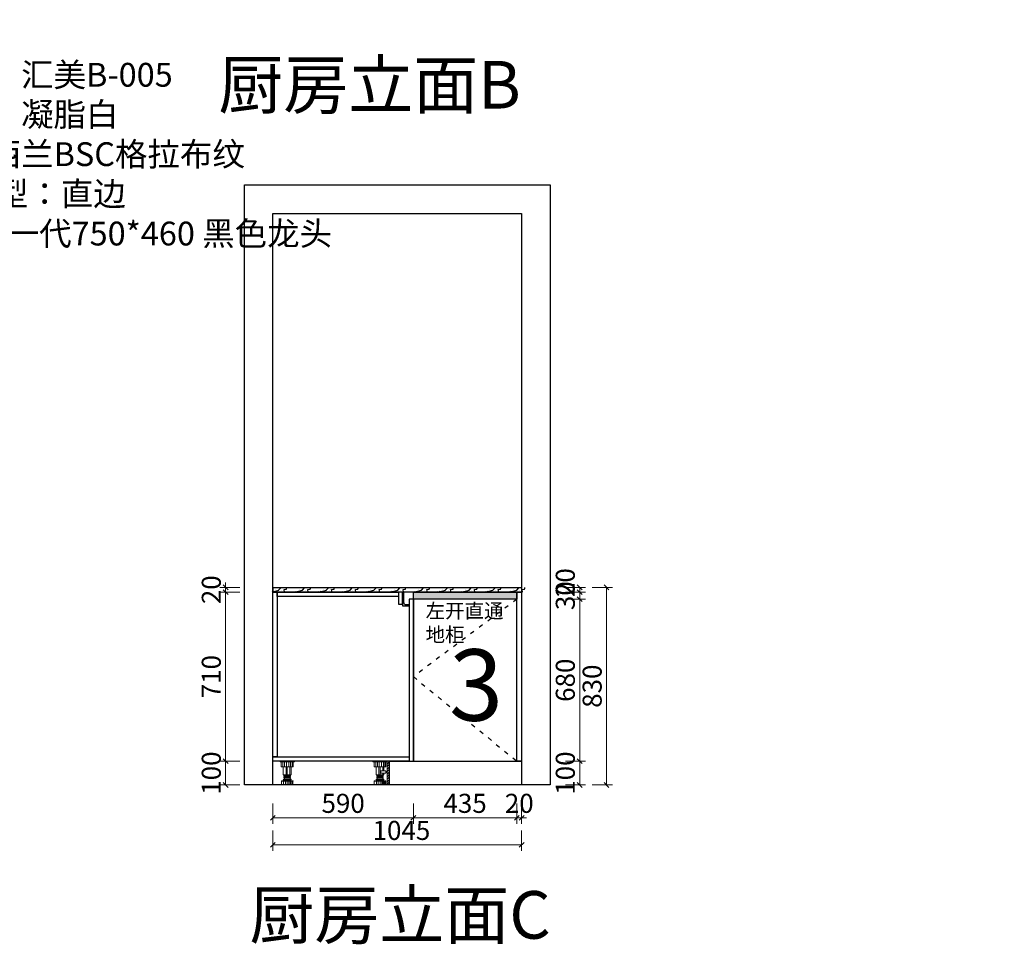
# Model space of a CAD drawing. Units: inches. Extents: x 1417 to 447759, y -216533 to -209116.
# Drawn here: x 434990 to 439127, y -216344 to -212461 of the extents above; entities that cross this region are included whole.
import ezdxf

# ---------------------------------------------------------------- set-up
doc = ezdxf.new("R2010")
doc.units = ezdxf.units.IN
doc.header["$LTSCALE"] = 3
doc.header["$MEASUREMENT"] = 0
doc.linetypes.add('ACAD_ISO03W100', pattern=[30, 12, -18])
for name, color, linetype in [('ZB_厨柜', 7, 'Continuous'), ('左产品层', 7, 'Continuous'), ('帝森标注', 7, 'Continuous'), ('曾工木制品', 7, 'Continuous'), ('立面', 2, 'Continuous')]:
    doc.layers.add(name, color=color, linetype=linetype)
doc.styles.add('parker标注', font='SIMPLEX.shx', dxfattribs={"width": 0.8, "bigfont": 'bigfont.shx'})
doc.styles.add('ZB_宋体', font='txt')
doc.styles.add('帝森标注0.5', font='txt', dxfattribs={"width": 0.5})
doc.dimstyles.new('帝森标注', dxfattribs={"dimscale": 20, "dimtxt": 4, "dimasz": 1, "dimexe": 1.25, "dimexo": 3, "dimgap": 0.5, "dimtad": 1, "dimdec": 0, "dimdsep": 46, "dimtxsty": '帝森标注0.5', "dimblk": 'OBLIQUE', "dimcen": 2.5, "dimclrd": 3, "dimclre": 3, "dimclrt": 1, "dimadec": 0, "dimazin": 0, "dimtfac": 1, "dimtdec": 0, "dimtix": 1, "dimtmove": 1, "dimatfit": 2, "dimldrblk": 'CCD_Leader_Arrow', "dimfxl": 3, "dimfxlon": 1, "dimlwd": 5, "dimlwe": 5, "dimarcsym": 0})

# ---------------------------------------------------------------- blocks, each defined once
blk = doc.blocks.new('A$C24FD07FD')
at = {"layer": '曾工木制品', "lineweight": 5}
h = blk.add_hatch(dxfattribs=at)
h.set_pattern_fill('ANSI31', color=8, scale=60)
h.set_pattern_definition([(45, (-116917.853, -170105.958), (-5.30330086, 5.30330086), [])])
h.paths.add_polyline_path([(70, 100), (60, 100), (60, 0), (70, 0)])
at = {"layer": '曾工木制品', "color": 8, "lineweight": 5}
for p, q in [((60, 100), (0, 100)), ((0, 100), (0, 97)), ((60, 97), (0, 97)), ((5.1, 76), (5.1, 97)), ((12.2, 76), (12.2, 97)), ((19.3, 76), (19.3, 97)), ((26.5, 76), (26.5, 97)), ((36.3, 76), (36.3, 97)), ((44.2, 76), (44.2, 97)), ((50.4, 76), (50.4, 97)), ((54.9, 97), (54.9, 76)), ((60, 100), (60, 97)), ((54.9, 76), (5.1, 76)), ((13.5, 43.1), (13.5, 76)), ((13.5, 43.1), (46.5, 43.1)), ((16.5, 40.5), (16.5, 43)), ((43.5, 40.6), (16.5, 43)), ((25.1, 43.1), (25.1, 76)), ((30, 43.1), (30, 76)), ((41.3, 59.5), (41.3, 76)), ((41.3, 43.1), (41.3, 50)), ((42, 40.7), (42, 43.1)), ((46.5, 59.5), (46.5, 76)), ((46.5, 43.1), (46.5, 50)), ((5.5, 15.6), (5.5, 17)), ((54.5, 17), (5.5, 17)), ((54.5, 15.6), (5.5, 15.6)), ((6, 0), (6, 15.6)), ((54, 0), (6, 0)), ((45.5, 24), (14.5, 24)), ((45.5, 22), (14.5, 22)), ((14.7, 0), (14.7, 15.6)), ((43.5, 38.1), (16.5, 40.5)), ((16.5, 35.5), (16.5, 38)), ((43.5, 35.6), (16.5, 38)), ((43.5, 33.1), (16.5, 35.5)), ((43.5, 30.6), (16.5, 33)), ((16.5, 30.5), (16.5, 33)), ((43.5, 28.1), (16.5, 30.5)), ((17.5, 17), (17.5, 22)), ((18, 37.9), (18, 40.4)), ((18, 32.9), (18, 35.4)), ((18, 24), (18, 30.4)), ((22.2, 0), (22.2, 15.6)), ((29.9, 0), (29.9, 15.6)), ((37.5, 0), (37.5, 15.6)), ((42, 35.7), (42, 38.2)), ((42, 30.7), (42, 33.2)), ((42, 24), (42, 28.2)), ((42, 0), (42, 15.6)), ((42.5, 17), (42.5, 22)), ((43.5, 38.1), (43.5, 40.6)), ((43.5, 33.1), (43.5, 35.6)), ((43.5, 28.1), (43.5, 30.6)), ((45.7, 0), (45.7, 15.6)), ((50.7, 0), (50.7, 15.6)), ((54, 0), (54, 15.6)), ((54.5, 15.6), (54.5, 17))]:
    blk.add_line(p, q, dxfattribs=at)
for points in [[(70, 100), (60, 100), (60, 0), (70, 0)], [(54, 50), (33, 50), (33, 59.5), (54, 59.5)], [(54, 52.4), (60, 52.4), (60, 57.2), (54, 57.2)]]:
    blk.add_lwpolyline(points, close=True, dxfattribs=at)
for centre, start, end in [((14.5, 23), 90, 270), ((45.5, 23), 270, 90)]:
    blk.add_arc(centre, 1, start, end, dxfattribs=at)
blk = doc.blocks.new('A$C1F420291')
at = {"layer": '曾工木制品', "color": 8, "lineweight": 5}
for p, q in [((60, 100), (0, 100)), ((0, 100), (0, 97)), ((60, 97), (0, 97)), ((5.1, 76), (5.1, 97)), ((12.2, 76), (12.2, 97)), ((19.3, 76), (19.3, 97)), ((26.5, 76), (26.5, 97)), ((36.3, 76), (36.3, 97)), ((44.2, 76), (44.2, 97)), ((50.4, 76), (50.4, 97)), ((54.9, 97), (54.9, 76)), ((60, 100), (60, 97)), ((54.9, 76), (5.1, 76)), ((13.5, 43.1), (13.5, 76)), ((13.5, 43.1), (46.5, 43.1)), ((16.5, 40.5), (16.5, 43)), ((43.5, 40.6), (16.5, 43)), ((25.1, 43.1), (25.1, 76)), ((30, 43.1), (30, 76)), ((41.3, 43.1), (41.3, 76)), ((42, 40.7), (42, 43.1)), ((46.5, 43.1), (46.5, 76)), ((5.5, 15.6), (5.5, 17)), ((54.5, 17), (5.5, 17)), ((54.5, 15.6), (5.5, 15.6)), ((6, 0), (6, 15.6)), ((54, 0), (6, 0)), ((45.5, 24), (14.5, 24)), ((45.5, 22), (14.5, 22)), ((14.7, 0), (14.7, 15.6)), ((43.5, 38.1), (16.5, 40.5)), ((16.5, 35.5), (16.5, 38)), ((43.5, 35.6), (16.5, 38)), ((43.5, 33.1), (16.5, 35.5)), ((43.5, 30.6), (16.5, 33)), ((16.5, 30.5), (16.5, 33)), ((43.5, 28.1), (16.5, 30.5)), ((17.5, 17), (17.5, 22)), ((18, 37.9), (18, 40.4)), ((18, 32.9), (18, 35.4)), ((18, 24), (18, 30.4)), ((22.2, 0), (22.2, 15.6)), ((29.9, 0), (29.9, 15.6)), ((37.5, 0), (37.5, 15.6)), ((42, 35.7), (42, 38.2)), ((42, 30.7), (42, 33.2)), ((42, 24), (42, 28.2)), ((42, 0), (42, 15.6)), ((42.5, 17), (42.5, 22)), ((43.5, 38.1), (43.5, 40.6)), ((43.5, 33.1), (43.5, 35.6)), ((43.5, 28.1), (43.5, 30.6)), ((45.7, 0), (45.7, 15.6)), ((50.7, 0), (50.7, 15.6)), ((54, 0), (54, 15.6)), ((54.5, 15.6), (54.5, 17))]:
    blk.add_line(p, q, dxfattribs=at)
for centre, start, end in [((14.5, 23), 90, 270), ((45.5, 23), 270, 90)]:
    blk.add_arc(centre, 1, start, end, dxfattribs=at)
blk = doc.blocks.new('_Oblique')
at = {"color": 0, "linetype": 'ByBlock', "lineweight": -2}
blk.add_line((-0.5, -0.5), (0.5, 0.5), dxfattribs=at)
blk = doc.blocks.new('*D27')
at = {"color": 3, "lineweight": 5, "transparency": 16777216}
for p, q in [((436054.3, -215752.8), (436054.3, -215837.8)), ((436644.3, -215752.8), (436644.3, -215837.8)), ((436054.3, -215812.8), (436644.3, -215812.8))]:
    blk.add_line(p, q, dxfattribs=at)
at = {"layer": 'Defpoints', "color": 0, "transparency": 16777216}
for p in [(436054.3, -215575.4), (436644.3, -215575.4), (436644.3, -215812.8)]:
    blk.add_point(p, dxfattribs=at)
at = {"color": 3, "lineweight": 5, "transparency": 16777216, "xscale": 20, "yscale": 20, "zscale": 20, "rotation": 180}
blk.add_blockref('_Oblique', (436054.3, -215812.8), dxfattribs=at)
at = {"color": 3, "lineweight": 5, "transparency": 16777216, "xscale": 20, "yscale": 20, "zscale": 20}
blk.add_blockref('_Oblique', (436644.3, -215812.8), dxfattribs=at)
at = {"color": 1, "transparency": 16777216, "insert": (436349.3, -215762.8), "char_height": 80, "attachment_point": 5, "style": '帝森标注0.5'}
blk.add_mtext('590', dxfattribs=at)
blk = doc.blocks.new('CCD_Leader_Arrow')
at = {"color": 2, "linetype": 'ByBlock'}
blk.add_line((0, 0), (-1, 0), dxfattribs=at)
for points in [[(-0.86, 0.67), (-0.6, 0.85), (-0.24, 0), (0, 0)], [(-0.86, -0.67), (-0.6, -0.85), (-0.24, 0), (0, 0)]]:
    blk.add_solid(points, dxfattribs=at)
blk = doc.blocks.new('*D28')
at = {"color": 3, "lineweight": 5, "transparency": 16777216}
for p, q in [((436644.3, -215752.8), (436644.3, -215837.8)), ((437079.3, -215752.8), (437079.3, -215837.8)), ((436644.3, -215812.8), (437079.3, -215812.8))]:
    blk.add_line(p, q, dxfattribs=at)
at = {"layer": 'Defpoints', "color": 0, "transparency": 16777216}
for p in [(436644.3, -215575.4), (437079.3, -215575.4), (437079.3, -215812.8)]:
    blk.add_point(p, dxfattribs=at)
at = {"color": 3, "lineweight": 5, "transparency": 16777216, "xscale": 20, "yscale": 20, "zscale": 20, "rotation": 180}
blk.add_blockref('_Oblique', (436644.3, -215812.8), dxfattribs=at)
at = {"color": 3, "lineweight": 5, "transparency": 16777216, "xscale": 20, "yscale": 20, "zscale": 20}
blk.add_blockref('_Oblique', (437079.3, -215812.8), dxfattribs=at)
at = {"color": 1, "transparency": 16777216, "insert": (436861.8, -215762.8), "char_height": 80, "attachment_point": 5, "style": '帝森标注0.5'}
blk.add_mtext('435', dxfattribs=at)
blk = doc.blocks.new('*D29')
at = {"color": 3, "lineweight": 5, "transparency": 16777216}
for p, q in [((437079.3, -215752.8), (437079.3, -215837.8)), ((437099.3, -215752.8), (437099.3, -215837.8)), ((437079.3, -215812.8), (437059.3, -215812.8)), ((437099.3, -215812.8), (437079.3, -215812.8)), ((437099.3, -215812.8), (437119.3, -215812.8))]:
    blk.add_line(p, q, dxfattribs=at)
at = {"layer": 'Defpoints', "color": 0, "transparency": 16777216}
for p in [(437079.3, -215575.4), (437099.3, -215575.4), (437079.3, -215812.8)]:
    blk.add_point(p, dxfattribs=at)
at = {"color": 3, "lineweight": 5, "transparency": 16777216, "xscale": 20, "yscale": 20, "zscale": 20}
blk.add_blockref('_Oblique', (437079.3, -215812.8), dxfattribs=at)
at = {"color": 3, "lineweight": 5, "transparency": 16777216, "xscale": 20, "yscale": 20, "zscale": 20, "rotation": 180}
blk.add_blockref('_Oblique', (437099.3, -215812.8), dxfattribs=at)
at = {"color": 1, "transparency": 16777216, "insert": (437089.3, -215762.8), "char_height": 80, "attachment_point": 5, "style": '帝森标注0.5'}
blk.add_mtext('20', dxfattribs=at)
blk = doc.blocks.new('*D30')
at = {"color": 3, "lineweight": 5, "transparency": 16777216}
for p, q in [((436054.3, -215866.5), (436054.3, -215951.5)), ((437099.3, -215866.5), (437099.3, -215951.5)), ((437099.3, -215926.5), (436054.3, -215926.5))]:
    blk.add_line(p, q, dxfattribs=at)
at = {"layer": 'Defpoints', "color": 0, "transparency": 16777216}
for p in [(436054.3, -215575.4), (437099.3, -215575.4), (436054.3, -215926.5)]:
    blk.add_point(p, dxfattribs=at)
at = {"color": 3, "lineweight": 5, "transparency": 16777216, "xscale": 20, "yscale": 20, "zscale": 20, "rotation": 180}
blk.add_blockref('_Oblique', (436054.3, -215926.5), dxfattribs=at)
at = {"color": 3, "lineweight": 5, "transparency": 16777216, "xscale": 20, "yscale": 20, "zscale": 20}
blk.add_blockref('_Oblique', (437099.3, -215926.5), dxfattribs=at)
at = {"color": 1, "transparency": 16777216, "insert": (436594.3, -215876.5), "char_height": 80, "attachment_point": 5, "style": '帝森标注0.5'}
blk.add_mtext('1045', dxfattribs=at)
blk = doc.blocks.new('*D244')
at = {"color": 3, "lineweight": 5, "transparency": 16777216}
for p, q in [((437283.1, -215575.4), (437368.1, -215575.4)), ((437343.1, -215675.4), (437343.1, -215575.4)), ((437283.1, -215675.4), (437368.1, -215675.4))]:
    blk.add_line(p, q, dxfattribs=at)
at = {"layer": 'Defpoints', "color": 0, "transparency": 16777216}
for p in [(437099.3, -215575.4), (437343.1, -215575.4), (437099.3, -215675.4)]:
    blk.add_point(p, dxfattribs=at)
at = {"color": 3, "lineweight": 5, "transparency": 16777216, "xscale": 20, "yscale": 20, "zscale": 20}
for p, rotation in [((437343.1, -215575.4), 90), ((437343.1, -215675.4), 270)]:
    blk.add_blockref('_Oblique', p, dxfattribs=dict(at, rotation=rotation))
at = {"color": 1, "transparency": 16777216, "insert": (437293.1, -215625.4), "char_height": 80, "attachment_point": 5, "rotation": 90, "style": '帝森标注0.5'}
blk.add_mtext('100', dxfattribs=at)
blk = doc.blocks.new('*D245')
at = {"color": 3, "lineweight": 5, "transparency": 16777216}
for p, q in [((437283.1, -214895.4), (437368.1, -214895.4)), ((437343.1, -215575.4), (437343.1, -214895.4)), ((437283.1, -215575.4), (437368.1, -215575.4))]:
    blk.add_line(p, q, dxfattribs=at)
at = {"layer": 'Defpoints', "color": 0, "transparency": 16777216}
for p in [(437079.3, -214895.4), (437343.1, -214895.4), (437099.3, -215575.4)]:
    blk.add_point(p, dxfattribs=at)
at = {"color": 3, "lineweight": 5, "transparency": 16777216, "xscale": 20, "yscale": 20, "zscale": 20}
for p, rotation in [((437343.1, -214895.4), 90), ((437343.1, -215575.4), 270)]:
    blk.add_blockref('_Oblique', p, dxfattribs=dict(at, rotation=rotation))
at = {"color": 1, "transparency": 16777216, "insert": (437293.1, -215235.4), "char_height": 80, "attachment_point": 5, "rotation": 90, "style": '帝森标注0.5'}
blk.add_mtext('680', dxfattribs=at)
blk = doc.blocks.new('*D246')
at = {"color": 3, "lineweight": 5, "transparency": 16777216}
for p, q in [((437283.1, -214865.4), (437368.1, -214865.4)), ((437343.1, -214865.4), (437343.1, -214845.4)), ((437343.1, -214895.4), (437343.1, -214865.4)), ((437283.1, -214895.4), (437368.1, -214895.4)), ((437343.1, -214895.4), (437343.1, -214915.4))]:
    blk.add_line(p, q, dxfattribs=at)
at = {"layer": 'Defpoints', "color": 0, "transparency": 16777216}
for p in [(437079.3, -214865.4), (437343.1, -214865.4), (437079.3, -214895.4)]:
    blk.add_point(p, dxfattribs=at)
at = {"color": 3, "lineweight": 5, "transparency": 16777216, "xscale": 20, "yscale": 20, "zscale": 20}
for p, rotation in [((437343.1, -214865.4), 270), ((437343.1, -214895.4), 90)]:
    blk.add_blockref('_Oblique', p, dxfattribs=dict(at, rotation=rotation))
at = {"color": 1, "transparency": 16777216, "insert": (437293.1, -214880.4), "char_height": 80, "attachment_point": 5, "rotation": 90, "style": '帝森标注0.5'}
blk.add_mtext('30', dxfattribs=at)
blk = doc.blocks.new('*D247')
at = {"color": 3, "lineweight": 5, "transparency": 16777216}
for p, q in [((437283.1, -214845.4), (437368.1, -214845.4)), ((437283.1, -214865.4), (437368.1, -214865.4)), ((437343.1, -214865.4), (437343.1, -214845.4))]:
    blk.add_line(p, q, dxfattribs=at)
at = {"layer": 'Defpoints', "color": 0, "transparency": 16777216}
for p in [(437079.3, -214865.4), (437099.3, -214845.4), (437343.1, -214845.4)]:
    blk.add_point(p, dxfattribs=at)
at = {"color": 3, "lineweight": 5, "transparency": 16777216, "xscale": 20, "yscale": 20, "zscale": 20}
for p, rotation in [((437343.1, -214845.4), 90), ((437343.1, -214865.4), 270)]:
    blk.add_blockref('_Oblique', p, dxfattribs=dict(at, rotation=rotation))
at = {"color": 1, "transparency": 16777216, "insert": (437293.1, -214825.4), "char_height": 80, "attachment_point": 5, "rotation": 90, "style": '帝森标注0.5'}
blk.add_mtext('20', dxfattribs=at)
blk = doc.blocks.new('*D248')
at = {"color": 3, "lineweight": 5, "transparency": 16777216}
for p, q in [((437396, -214845.4), (437481, -214845.4)), ((437456, -214845.4), (437456, -215675.4)), ((437396, -215675.4), (437481, -215675.4))]:
    blk.add_line(p, q, dxfattribs=at)
at = {"layer": 'Defpoints', "color": 0, "transparency": 16777216}
for p in [(437099.3, -214845.4), (437099.3, -215675.4), (437456, -215675.4)]:
    blk.add_point(p, dxfattribs=at)
at = {"color": 3, "lineweight": 5, "transparency": 16777216, "xscale": 20, "yscale": 20, "zscale": 20}
for p, rotation in [((437456, -214845.4), 90), ((437456, -215675.4), 270)]:
    blk.add_blockref('_Oblique', p, dxfattribs=dict(at, rotation=rotation))
at = {"color": 1, "transparency": 16777216, "insert": (437406, -215260.4), "char_height": 80, "attachment_point": 5, "rotation": 90, "style": '帝森标注0.5'}
blk.add_mtext('830', dxfattribs=at)
blk = doc.blocks.new('*D151')
at = {"color": 3, "lineweight": 5, "transparency": 16777216}
for p, q in [((442571.7, -214820.2), (442656.7, -214820.2)), ((442631.7, -215430.2), (442631.7, -214820.2)), ((442656.2, -215430.2), (442606.7, -215430.2))]:
    blk.add_line(p, q, dxfattribs=at)
at = {"layer": 'Defpoints', "color": 0, "transparency": 16777216}
for p in [(1417.4, -214820.2), (442631.7, -214820.2), (442716.2, -215430.2)]:
    blk.add_point(p, dxfattribs=at)
at = {"color": 3, "lineweight": 5, "transparency": 16777216, "xscale": 20, "yscale": 20, "zscale": 20}
for p, rotation in [((442631.7, -214820.2), 90), ((442631.7, -215430.2), 270)]:
    blk.add_blockref('_Oblique', p, dxfattribs=dict(at, rotation=rotation))
at = {"color": 1, "transparency": 16777216, "insert": (442581.7, -215125.2), "char_height": 80, "attachment_point": 5, "rotation": 90, "style": '帝森标注0.5'}
blk.add_mtext('610', dxfattribs=at)
blk = doc.blocks.new('*D153')
at = {"color": 3, "lineweight": 5, "transparency": 16777216}
for p, q in [((435915.7, -215575.4), (435830.7, -215575.4)), ((435855.7, -215675.4), (435855.7, -215575.4)), ((435915.7, -215675.4), (435830.7, -215675.4))]:
    blk.add_line(p, q, dxfattribs=at)
at = {"layer": 'Defpoints', "color": 0, "transparency": 16777216}
for p in [(435855.7, -215575.4), (436436.2, -215575.4), (436436.2, -215675.4)]:
    blk.add_point(p, dxfattribs=at)
at = {"color": 3, "lineweight": 5, "transparency": 16777216, "xscale": 20, "yscale": 20, "zscale": 20}
for p, rotation in [((435855.7, -215575.4), 90), ((435855.7, -215675.4), 270)]:
    blk.add_blockref('_Oblique', p, dxfattribs=dict(at, rotation=rotation))
at = {"color": 1, "transparency": 16777216, "insert": (435805.7, -215625.4), "char_height": 80, "attachment_point": 5, "rotation": 90, "style": '帝森标注0.5'}
blk.add_mtext('100', dxfattribs=at)
blk = doc.blocks.new('*D154')
at = {"color": 3, "lineweight": 5, "transparency": 16777216}
for p, q in [((435915.7, -214865.4), (435830.7, -214865.4)), ((435855.7, -215575.4), (435855.7, -214865.4)), ((435915.7, -215575.4), (435830.7, -215575.4))]:
    blk.add_line(p, q, dxfattribs=at)
at = {"layer": 'Defpoints', "color": 0, "transparency": 16777216}
for p in [(435855.7, -214865.4), (436236.1, -214865.4), (436436.2, -215575.4)]:
    blk.add_point(p, dxfattribs=at)
at = {"color": 3, "lineweight": 5, "transparency": 16777216, "xscale": 20, "yscale": 20, "zscale": 20}
for p, rotation in [((435855.7, -214865.4), 90), ((435855.7, -215575.4), 270)]:
    blk.add_blockref('_Oblique', p, dxfattribs=dict(at, rotation=rotation))
at = {"color": 1, "transparency": 16777216, "insert": (435805.7, -215220.4), "char_height": 80, "attachment_point": 5, "rotation": 90, "style": '帝森标注0.5'}
blk.add_mtext('710', dxfattribs=at)
blk = doc.blocks.new('*D155')
at = {"color": 3, "lineweight": 5, "transparency": 16777216}
for p, q in [((435915.7, -214845.4), (435830.7, -214845.4)), ((435915.7, -214865.4), (435830.7, -214865.4)), ((435855.7, -214845.4), (435855.7, -214825.4)), ((435855.7, -214865.4), (435855.7, -214845.4)), ((435855.7, -214865.4), (435855.7, -214885.4))]:
    blk.add_line(p, q, dxfattribs=at)
at = {"layer": 'Defpoints', "color": 0, "transparency": 16777216}
for p in [(435855.7, -214845.4), (436236.1, -214865.4), (436237, -214845.4)]:
    blk.add_point(p, dxfattribs=at)
at = {"color": 3, "lineweight": 5, "transparency": 16777216, "xscale": 20, "yscale": 20, "zscale": 20}
for p, rotation in [((435855.7, -214845.4), 270), ((435855.7, -214865.4), 90)]:
    blk.add_blockref('_Oblique', p, dxfattribs=dict(at, rotation=rotation))
at = {"color": 1, "transparency": 16777216, "insert": (435805.7, -214855.4), "char_height": 80, "attachment_point": 5, "rotation": 90, "style": '帝森标注0.5'}
blk.add_mtext('20', dxfattribs=at)

msp = doc.modelspace()

# ---------------------------------------------------------------- hatches: boundary and pattern name
h = msp.add_hatch()
h.set_pattern_fill('大理石1', color=8, scale=100, pattern_type=2)
h.set_pattern_definition([(41.9872125, (70428.524, -11067.256), (199.9999971, 150.0000033), [3.203244, -669.47795]), (68.1985905, (70380.905, -11072.256), (99.9999999, 300.0000001), [11.53964, -796.23508]), (60.945396, (70378.524, -11077.97), (99.9999933, 150.00000426), [4.90268, -1024.6603]), (90, (70380.9, -11073.68), (100, -6e-15), [1.42857, -148.57142]), (71.565051, (70427.57, -11070.114), (2e-07, 150.0000003), [3.011693, -313.21607]), (171.469234, (70427.571, -11070.114), (-99.99999967, 9.3e-07), [4.815178, -1006.3722]), (79.215702, (70420.905, -11079.399), (100.0000005, 600.0000003), [10.17979, -1058.6981]), (62.1329961, (70345.6666, -11033.685), (399.99999514, 750.000002933), [23.431523, -4897.1883]), (0, (70347.1, -11011.69), (0, 150), [0, -100]), (64.9831065, (70411.857, -10984.399), (200.0000005, 449.9999997), [15.76471, -1639.5298]), (81.4391104, (70450.4285, -11043.685), (199.999999656, 1349.999991487), [22.392348, -4680.0006]), (82.8749836, (70395.1904, -11030.1135), (99.99999399, 750.00000075), [11.51751, -2407.1598]), (76.75948, (70385.1904, -11061.542), (100.00000097, 449.999999654), [24.948927, -2594.6884]), (0, (70369.6, -11061.47), (0, 150), [0, -100]), (0, (70371.21, -11063.07), (0, 150), [0, -100]), (0, (70382.46, -11055.05), (0, 150), [0, -100]), (0, (70379.24, -11037.38), (0, 150), [0, -100]), (59.0362434, (70390.905, -11037.256), (99.99999203, 150.0000043), [8.32993, -1740.9556]), (0, (70395.18, -11030.39), (0, 150), [0, -100]), (0, (70382.46, -11035.78), (0, 150), [0, -100]), (0, (70387.28, -11026.14), (0, 150), [0, -100]), (0, (70382.46, -11040.6), (0, 150), [0, -100]), (50.194429, (70440.428, -11050.828), (100.0000001, 150.0000001), [3.719167, -777.3058]), (90, (70440.43, -11055.11), (100, -6e-15), [4.285714, -145.71428]), (43.66778, (70435.19, -11060.114), (300.00000023, 299.99999941), [7.241384, -1513.4492]), (90, (70435.19, -11061.54), (100, -6e-15), [1.42857, -148.57142]), (39.805571, (70430.905, -11065.114), (199.99999522, 150.0000059), [5.57875, -1165.9587]), (0, (70416.2, -11055.05), (0, 150), [0, -100]), (0, (70440.65, -11050.52), (0, 150), [0, -100]), (0, (70440.65, -11050.52), (0, 150), [0, -100]), (29.3577535, (70442.81, -11047.97), (299.9999994, 150.0000009), [8.741695, -909.13629]), (0, (70440.3, -11040.6), (0, 150), [0, -100]), (146.309932, (70411.857, -10984.399), (-200.00000123, 149.9999974), [10.301575, -1071.3638]), (8.1301023, (70400.905, -11004.399), (999.99999296, 149.99999911), [10.101525, -2111.2188]), (47.8624052, (70378.5237, -11007.2564), (400.000000177, 449.99999958), [13.485526, -2818.4749]), (14.6208739, (70356.619, -11012.9707), (599.99999835, 150.00000626), [22.637837, -2354.335]), (0, (70364.78, -11003.66), (0, 150), [0, -100]), (18.434949, (70396.619, -11018.685), (400.00000004, 149.9999995), [4.51754, -944.16575]), (16.699244, (70400.905, -11017.256), (99.999998, 8.3e-06), [2.485787, -519.52953]), (101.093723, (70403.2856, -11016.542), (-200.00000175, 1049.99999017), [12.374082, -2586.1832]), (0, (70390.49, -11010.09), (0, 150), [0, -100]), (0, (70400.85, -11004.12), (0, 150), [0, -100]), (0, (70387.28, -11021.33), (0, 150), [0, -100]), (0, (70374.42, -10989.21), (0, 150), [0, -100]), (0, (70369.6, -10995.64), (0, 150), [0, -100]), (44.1449026, (70395.1904, -10986.542), (300.00000051, 299.99999999), [11.281293, -2357.7902]), (54.5829447, (70387.5713, -10997.2564), (100.00000028, 149.99999941), [13.147084, -2747.7404]), (0, (70395.32, -10986.44), (0, 150), [0, -100]), (0, (70380.85, -10994.03), (0, 150), [0, -100]), (0, (70395.32, -10986.44), (0, 150), [0, -100]), (0, (70387.59, -10997.49), (0, 150), [0, -100]), (75.068583, (70410.905, -11002.97), (100, 450.0000001), [3.696232, -772.5125]), (90, (70411.86, -10999.4), (100, -6e-15), [15, -135]), (50.194429, (70429.476, -10936.542), (100.0000001, 150.0000001), [3.719167, -777.3058]), (0, (70401.74, -10968.34), (0, 150), [0, -100]), (0, (70404.95, -10969.94), (0, 150), [0, -100]), (0, (70392.1, -10966.73), (0, 150), [0, -100]), (0, (70408.16, -10949.07), (0, 150), [0, -100]), (53.1301023, (70418.524, -10957.971), (100.00000014, 149.9999999), [7.142857, -1492.8571]), (90, (70418.52, -10970.11), (100, -6e-15), [12.142857, -137.85714]), (0, (70418.54, -10969.87), (0, 150), [0, -100]), (23.1985905, (70426.143, -10937.97), (300.0000002, 150.0000001), [3.62656, -757.95075]), (66.037511, (70425.19, -10940.114), (100, 299.9999998), [2.344966, -490.09792]), (66.037511, (70424.238, -10942.256), (100, 299.9999998), [2.344966, -490.09792]), (81.8698976, (70422.8094, -10952.2564), (100.00000043, 750.00000008), [10.101525, -2111.2188]), (90, (70431.86, -10933.68), (100, -6e-15), [3.57143, -146.42857]), (0, (70420.87, -10928.68), (0, 150), [0, -100])])
h.paths.add_polyline_path([(436044.3, -214845.4), (437144.3, -214845.4), (437144.3, -214865.4), (436044.3, -214865.4)])
h = msp.add_hatch(color=5)
h.dxf.hatch_style = 1
h.set_gradient(color1=(0, 0, 255))
h.paths.add_polyline_path([(436644.3, -214865.4), (437079.3, -214865.4), (437079.3, -214895.4), (436644.3, -214895.4)])

# ---------------------------------------------------------------- linework, layer by layer
at = {"color": 7}
msp.add_line((436054.3, -214845.4), (436054.3, -214865.4), dxfattribs=at)
for points in [[(435934.3, -213155.4), (437219.3, -213155.4), (437219.3, -215675.4), (435934.3, -215675.4)], [(436054.3, -213275.4), (437099.3, -213275.4), (437099.3, -215675.4), (436054.3, -215675.4)], [(436054.3, -214845.4), (437099.3, -214845.4), (437099.3, -214865.4), (436054.3, -214865.4)], [(436644.3, -214865.4), (437079.3, -214865.4), (437079.3, -214895.4), (436644.3, -214895.4)], [(437079.3, -214865.4), (437099.3, -214865.4), (437099.3, -215575.4), (437079.3, -215575.4)], [(436644.3, -215575.4), (437079.3, -215575.4), (437079.3, -214895.4), (436644.3, -214895.4)], [(436544.3, -215575.4), (437099.3, -215575.4), (437099.3, -215675.4), (436544.3, -215675.4)]]:
    msp.add_lwpolyline(points, close=True, dxfattribs=at)
at = {"color": 251, "linetype": 'ACAD_ISO03W100', "ltscale": 0.5, "true_color": 0x636466}
msp.add_lwpolyline([(437079.3, -214895.4), (436644.3, -215220.4), (437079.3, -215575.4)], dxfattribs=at)
at = {"layer": '左产品层', "color": 3}
msp.add_lwpolyline([(436599.3, -214922.4), (436626.3, -214922.4), (436626.3, -214919.4), (436614.3, -214919.4, -0.414214), (436604.3, -214909.4), (436604.3, -214865.4), (436599.3, -214865.4), (436599.3, -214922.4)], format="xyb", dxfattribs=at)
at = {"layer": '帝森标注', "color": 8}
for points in [[(436072.3, -215557.4), (436054.3, -215557.4), (436054.3, -214865.4), (436072.3, -214865.4)], [(436581.3, -214883.4), (436072.3, -214883.4), (436072.3, -214865.4), (436581.3, -214865.4)], [(436626.3, -215575.4), (436054.3, -215575.4), (436054.3, -215557.4), (436626.3, -215557.4)]]:
    msp.add_lwpolyline(points, close=True, dxfattribs=at)
at = {"layer": '立面', "color": 6}
for points in [[(436581.3, -214865.4), (436581.3, -214915.4), (436599.3, -214915.4), (436599.3, -214865.4)], [(436644.3, -214895.4), (436626.3, -214895.4), (436626.3, -215575.4), (436644.3, -215575.4)]]:
    msp.add_lwpolyline(points, close=True, dxfattribs=at)

# ---------------------------------------------------------------- block references
at = {"layer": '帝森标注', "color": 8}
for name, p in [('A$C1F420291', (436084.3, -215675.4)), ('A$C24FD07FD', (436474.3, -215675.4))]:
    msp.add_blockref(name, p, dxfattribs=at)

# ---------------------------------------------------------------- texts
at = {"color": 2, "lineweight": 15, "insert": (433768.5, -212476), "char_height": 100, "attachment_point": 1, "style": 'parker标注'}
msp.add_mtext_dynamic_manual_height_columns('\\pt1100;{\\fSimSun|b0|i0|c134|p2;\\C1;配置表：\\P\\ptz;\\C2;地柜门板及见光板：汇美B-005 \\P吊柜及吊柜见光板：凝脂白\\P柜体：实木柜体新西兰BSC格拉布纹\\fSimHei|b0|i0|c134|p49;\\C256;\\P\\fSimSun|b0|i0|c134|p2;\\C2;台面：流沙亮白 边型：直边\\P龙头+水槽：百隆新一代750*460 黑色龙头}', width=4650.906, gutter_width=37.5, heights=[0], dxfattribs=at)
at = {"layer": 'ZB_厨柜', "color": 2, "attachment_point": 1, "style": 'ZB_宋体'}
for s, insert, char_height in [('{\\C256;厨房立面B}', (435825.2, -212634.6), 200), ('{\\C256;左开直通\\P地柜}', (436695.7, -214914), 60), ('{\\C256;厨房立面C}', (435956, -216120.9), 200)]:
    msp.add_mtext(s, dxfattribs=dict(at, insert=insert, char_height=char_height))
at = {"layer": 'ZB_厨柜', "color": 2, "insert": (436794.2, -215105.5), "char_height": 300, "width": 292.197, "attachment_point": 1, "style": 'ZB_宋体'}
msp.add_mtext('{\\C256;3}', dxfattribs=at)

# ---------------------------------------------------------------- dimensions: what is measured, and where the dimension line sits
at = {"color": 7}
dim = msp.add_linear_dim(base=(437343.1, -214845.4), p1=(437079.3, -214865.4), p2=(437099.3, -214845.4), angle=90, dimstyle='帝森标注', dxfattribs=at)
dim.commit()
dim.dimension.update_dxf_attribs({"geometry": '*D247', "text_midpoint": (437343.1, -214825.4), "dimtype": 128})
for base, p1, p2, picture, middle in [((442631.7, -214820.2), (442716.2, -215430.2), (1417.4, -214820.2), '*D151', (442581.7, -215125.2)), ((435855.7, -214845.4), (436236.1, -214865.4), (436237, -214845.4), '*D155', (435805.7, -214855.4)), ((435855.7, -214865.4), (436436.2, -215575.4), (436236.1, -214865.4), '*D154', (435805.7, -215220.4)), ((435855.7, -215575.4), (436436.2, -215675.4), (436436.2, -215575.4), '*D153', (435805.7, -215625.4))]:
    dim = msp.add_linear_dim(base=base, p1=p1, p2=p2, angle=90, dimstyle='帝森标注')
    dim.commit()
    dim.dimension.update_dxf_attribs({"geometry": picture, "text_midpoint": middle})
for base, p1, p2, picture, middle in [((437343.1, -214865.4), (437079.3, -214895.4), (437079.3, -214865.4), '*D246', (437293.1, -214880.4)), ((437456, -215675.4), (437099.3, -214845.4), (437099.3, -215675.4), '*D248', (437406, -215260.4)), ((437343.1, -214895.4), (437099.3, -215575.4), (437079.3, -214895.4), '*D245', (437293.1, -215235.4)), ((437343.1, -215575.4), (437099.3, -215675.4), (437099.3, -215575.4), '*D244', (437293.1, -215625.4))]:
    dim = msp.add_linear_dim(base=base, p1=p1, p2=p2, angle=90, dimstyle='帝森标注', dxfattribs=at)
    dim.commit()
    dim.dimension.update_dxf_attribs({"geometry": picture, "text_midpoint": middle})
for base, p1, p2, picture, middle in [((436644.3, -215812.8), (436054.3, -215575.4), (436644.3, -215575.4), '*D27', (436349.3, -215762.8)), ((437079.3, -215812.8), (436644.3, -215575.4), (437079.3, -215575.4), '*D28', (436861.8, -215762.8)), ((437079.3, -215812.8), (437099.3, -215575.4), (437079.3, -215575.4), '*D29', (437089.3, -215762.8))]:
    dim = msp.add_linear_dim(base=base, p1=p1, p2=p2, dimstyle='帝森标注', dxfattribs=at)
    dim.commit()
    dim.dimension.update_dxf_attribs({"geometry": picture, "text_midpoint": middle})
dim = msp.add_linear_dim(base=(436054.3, -215926.5), p1=(437099.3, -215575.4), p2=(436054.3, -215575.4), dimstyle='帝森标注', dxfattribs=at)
dim.commit()
dim.dimension.update_dxf_attribs({"geometry": '*D30', "text_midpoint": (436594.3, -215926.5), "dimtype": 128})

doc.saveas('drawing.dxf')
